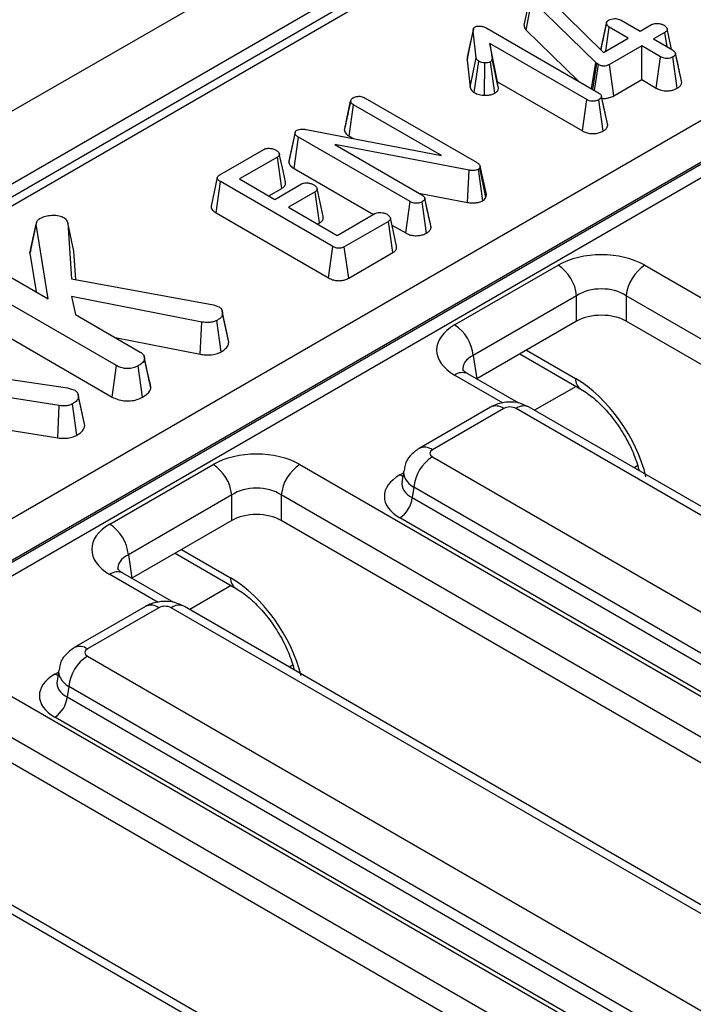
# Model space of a CAD drawing. Units: millimetres. Extents: x -1159 to 6636, y -324 to 3696.
# Drawn here: x 3457 to 3533, y 1739 to 1850 of the extents above; entities that cross this region are included whole.
import ezdxf

# ---------------------------------------------------------------- set-up
doc = ezdxf.new("R2010")
doc.units = ezdxf.units.MM
doc.header["$LTSCALE"] = 10

msp = doc.modelspace()

# ---------------------------------------------------------------- linework, layer by layer
at = {"color": 7, "linetype": 'Continuous', "lineweight": 25}
for p, q in [((3742.257, 2005.397), (2329.458, 1189.806)), ((3747.327, 2000.045), (2334.527, 1184.454)), ((3607.396, 1917.811), (3188.781, 1676.15)), ((3608.896, 1917.663), (3190.281, 1676.002)), ((3223.866, 1659.921), (3636.751, 1898.275)), ((3638.869, 1894.73), (3225.985, 1656.377)), ((3226.003, 1656.208), (3638.867, 1894.549)), ((3639.573, 1893.367), (3226.709, 1655.026)), ((3513.958, 1849.778), (3514.67, 1853.012)), ((3514.214, 1849.208), (3514.834, 1852.669)), ((3522.12, 1845.546), (3514.834, 1852.669)), ((3516.426, 1853.143), (3522.977, 1846.706)), ((3509.737, 1849.44), (3522.416, 1842.121)), ((3522.667, 1847.011), (3523.314, 1849.997)), ((3523.322, 1850.039), (3523.061, 1848.828)), ((3523.257, 1846.868), (3523.646, 1849.575)), ((3525.796, 1848.334), (3523.646, 1849.575)), ((3524.984, 1850.347), (3527.134, 1849.106)), ((3527.134, 1849.106), (3528.439, 1849.859)), ((3507.485, 1845.838), (3508.19, 1849.12)), ((3508.527, 1846.074), (3508.19, 1849.12)), ((3514.214, 1849.208), (3520.091, 1843.463)), ((3522.977, 1846.706), (3525.796, 1848.334)), ((3529.968, 1848.977), (3528.663, 1848.223)), ((3528.663, 1848.223), (3530.813, 1846.982)), ((3530.203, 1847.334), (3529.968, 1848.977)), ((3521.078, 1841.349), (3510.071, 1847.703)), ((3510.071, 1847.703), (3510.334, 1845.979)), ((3510.944, 1843.357), (3510.071, 1847.703)), ((3527.325, 1847.451), (3523.676, 1845.344)), ((3529.475, 1846.21), (3527.325, 1847.451)), ((3527.325, 1843.609), (3527.325, 1847.451)), ((3507.532, 1846.148), (3507.485, 1845.838)), ((3507.826, 1842.757), (3508.527, 1846.074)), ((3511.038, 1842.74), (3510.334, 1845.979)), ((3528.984, 1842.651), (3529.475, 1846.21)), ((3531.359, 1842.627), (3530.86, 1846.182)), ((3531.484, 1845.089), (3531.156, 1846.608)), ((3531.873, 1843.291), (3531.165, 1846.558)), ((3507.485, 1845.838), (3507.826, 1842.757)), ((3508.307, 1842.144), (3508.826, 1845.688)), ((3509.466, 1841.833), (3509.51, 1845.507)), ((3510.635, 1842.069), (3510.137, 1845.624)), ((3521.609, 1842.587), (3522.12, 1845.546)), ((3521.765, 1842.497), (3522.245, 1845.432)), ((3521.965, 1842.381), (3522.398, 1845.324)), ((3522.245, 1845.432), (3522.12, 1845.546)), ((3522.398, 1845.324), (3522.245, 1845.432)), ((3524.17, 1841.788), (3523.676, 1845.344)), ((3511.038, 1842.74), (3510.944, 1843.357)), ((3510.944, 1843.357), (3520.587, 1837.79)), ((3524.17, 1841.788), (3527.325, 1843.609)), ((3527.325, 1843.609), (3528.984, 1842.651)), ((3495.926, 1841.526), (3508.572, 1834.226)), ((3523.074, 1840.252), (3522.751, 1841.749)), ((3523.468, 1838.435), (3522.759, 1841.702)), ((3493.553, 1837.894), (3494.263, 1841.173)), ((3494.271, 1841.221), (3493.999, 1839.953)), ((3494.084, 1837.203), (3494.594, 1840.75)), ((3504.583, 1834.984), (3494.594, 1840.75)), ((3520.587, 1837.79), (3521.078, 1841.349)), ((3522.953, 1837.774), (3522.452, 1841.328)), ((3487.254, 1834.201), (3487.956, 1837.508)), ((3487.842, 1833.525), (3488.35, 1837.074)), ((3501.008, 1829.766), (3488.35, 1837.074)), ((3489.213, 1837.951), (3504.583, 1834.984)), ((3494.084, 1837.203), (3494.584, 1836.914)), ((3507.736, 1833.333), (3492.462, 1836.244)), ((3492.462, 1836.244), (3502.349, 1830.537)), ((3479.407, 1832.807), (3484.406, 1835.693)), ((3485.947, 1834.817), (3481.65, 1832.336)), ((3486.456, 1831.269), (3485.947, 1834.817)), ((3508.969, 1833.8), (3508.939, 1833.597)), ((3509.681, 1830.558), (3508.969, 1833.8)), ((3487.842, 1833.525), (3496.86, 1828.319)), ((3507.536, 1829.676), (3507.736, 1833.333)), ((3509.268, 1829.874), (3508.775, 1833.433)), ((3509.635, 1830.249), (3508.939, 1833.597)), ((3478.987, 1828.487), (3479.491, 1832.038)), ((3492.259, 1824.667), (3479.491, 1832.038)), ((3481.65, 1832.336), (3485.663, 1830.02)), ((3485.663, 1830.02), (3488.703, 1831.774)), ((3484.977, 1830.415), (3486.456, 1831.269)), ((3490.232, 1830.892), (3487.192, 1829.137)), ((3490.743, 1827.345), (3490.232, 1830.892)), ((3502.018, 1830.728), (3507.536, 1829.676)), ((3509.635, 1830.249), (3509.681, 1830.558)), ((3500.517, 1826.208), (3501.008, 1829.766)), ((3502.886, 1826.19), (3502.385, 1829.744)), ((3503.009, 1828.663), (3502.684, 1830.165)), ((3503.401, 1826.851), (3502.693, 1830.118)), ((3478.987, 1828.487), (3491.766, 1821.11)), ((3487.192, 1829.137), (3492.734, 1825.938)), ((3492.734, 1825.938), (3497.031, 1828.418)), ((3457.85, 1823.935), (3458.557, 1827.21)), ((3459.907, 1818.732), (3458.557, 1827.21)), ((3462.131, 1827.367), (3462.579, 1820.988)), ((3462.833, 1824.156), (3462.131, 1827.367)), ((3490.519, 1827.216), (3490.743, 1827.345)), ((3498.548, 1827.529), (3493.549, 1824.643)), ((3499.058, 1823.981), (3498.548, 1827.529)), ((3498.955, 1827.109), (3500.517, 1826.208)), ((3457.85, 1823.935), (3458.554, 1819.513)), ((3463.062, 1820.9), (3462.833, 1824.156)), ((3491.766, 1821.11), (3492.259, 1824.667)), ((3494.044, 1821.087), (3493.549, 1824.643)), ((3494.044, 1821.087), (3499.058, 1823.981)), ((3452.75, 1822.864), (3459.907, 1818.732)), ((3506.08, 1815.771), (3517.819, 1822.548)), ((3527.681, 1822.548), (3645.887, 1754.309)), ((3467.687, 1811.152), (3450.083, 1821.314)), ((3462.579, 1820.988), (3478.686, 1818.042)), ((3519.932, 1819.092), (3508.193, 1812.315)), ((3519.932, 1816.196), (3519.932, 1819.092)), ((3643.774, 1750.852), (3525.567, 1819.092)), ((3525.567, 1819.092), (3525.567, 1816.196)), ((3477.369, 1816.099), (3462.549, 1819.012)), ((3462.549, 1819.012), (3463.009, 1816.941)), ((3478.686, 1818.042), (3479.313, 1817.829)), ((3449.575, 1817.766), (3467.196, 1807.594)), ((3463.009, 1816.941), (3470.371, 1812.691)), ((3479.68, 1817.364), (3479.675, 1817.385)), ((3480.42, 1813.823), (3479.715, 1817.086)), ((3477.187, 1812.439), (3477.369, 1816.099)), ((3479.559, 1812.724), (3479.067, 1816.282)), ((3519.932, 1816.196), (3508.597, 1809.652)), ((3643.384, 1748.181), (3525.567, 1816.196)), ((3467.516, 1814.339), (3477.187, 1812.439)), ((3480.42, 1813.823), (3480.36, 1814.182)), ((3513.495, 1812.48), (3520.421, 1808.481)), ((3470.853, 1812.053), (3470.829, 1812.164)), ((3471.581, 1808.623), (3470.873, 1811.905)), ((3508.193, 1812.315), (3508.597, 1809.652)), ((3467.196, 1807.594), (3467.687, 1811.152)), ((3470.633, 1807.571), (3470.137, 1811.127)), ((3507.58, 1810.227), (3507.545, 1810.246)), ((3513.361, 1806.889), (3507.58, 1810.227)), ((3452.673, 1810.004), (3462.091, 1808.635)), ((3461.172, 1806.618), (3449.901, 1808.404)), ((3462.091, 1808.635), (3462.442, 1808.539)), ((3462.442, 1808.539), (3462.936, 1808.365)), ((3463.18, 1803.269), (3462.689, 1806.828)), ((3463.308, 1807.888), (3463.306, 1807.898)), ((3464.061, 1804.344), (3463.354, 1807.622)), ((3461.013, 1802.955), (3461.172, 1806.618)), ((3510.151, 1806.443), (3502.048, 1801.765)), ((3511.651, 1806.295), (3503.547, 1801.617)), ((3620.158, 1744.468), (3513.06, 1806.295)), ((3621.658, 1744.617), (3514.559, 1806.443)), ((3452.242, 1804.344), (3461.013, 1802.955)), ((3503.547, 1800.803), (3610.646, 1738.977)), ((3466.906, 1793.157), (3478.645, 1799.933)), ((3488.507, 1799.933), (3606.714, 1731.694)), ((3500.293, 1799.26), (3500.093, 1797.944)), ((3501.434, 1797.347), (3501.257, 1796.175)), ((3608.532, 1735.521), (3501.434, 1797.347)), ((3480.758, 1796.477), (3469.02, 1789.701)), ((3480.758, 1793.581), (3480.758, 1796.477)), ((3604.601, 1728.238), (3486.394, 1796.477)), ((3486.394, 1796.477), (3486.394, 1793.581)), ((3501.257, 1796.175), (3608.532, 1734.246)), ((3480.758, 1793.581), (3469.423, 1787.038)), ((3604.211, 1725.567), (3486.394, 1793.581)), ((3607.124, 1731.942), (3499.848, 1793.871)), ((3469.02, 1789.701), (3469.423, 1787.038)), ((3474.321, 1789.865), (3481.247, 1785.867)), ((3468.406, 1787.612), (3468.371, 1787.632)), ((3474.187, 1784.275), (3468.406, 1787.612)), ((3470.977, 1783.829), (3462.874, 1779.151)), ((3472.477, 1783.68), (3464.374, 1779.002)), ((3580.984, 1721.854), (3473.886, 1783.68)), ((3582.484, 1722.002), (3475.386, 1783.829)), ((3464.374, 1778.189), (3571.472, 1716.362)), ((3461.119, 1776.645), (3460.92, 1775.329)), ((3451.454, 1776.094), (3567.54, 1709.08)), ((3462.261, 1774.733), (3462.083, 1773.56)), ((3569.359, 1712.906), (3462.261, 1774.733)), ((3462.083, 1773.56), (3569.359, 1711.631)), ((3565.427, 1705.623), (3449.341, 1772.638)), ((3567.95, 1709.327), (3460.674, 1771.256)), ((3565.037, 1702.952), (3449.341, 1769.742)), ((3541.81, 1699.239), (3434.712, 1761.066)), ((3543.31, 1699.388), (3436.212, 1761.214))]:
    msp.add_line(p, q, dxfattribs=at)
at = {"color": 8, "linetype": 'Continuous', "lineweight": 25}
for p, q in [((3514.233, 1812.906), (3519.804, 1809.689)), ((3511.592, 1806.896), (3506.08, 1810.078)), ((3519.862, 1808.804), (3515.166, 1806.093)), ((3499.848, 1798.751), (3500.251, 1798.983)), ((3526.842, 1799.77), (3526.48, 1799.561)), ((3475.059, 1790.291), (3480.631, 1787.075)), ((3472.418, 1784.282), (3466.906, 1787.464)), ((3480.688, 1786.19), (3475.992, 1783.479)), ((3487.668, 1777.156), (3487.306, 1776.947)), ((3460.674, 1776.136), (3461.077, 1776.369))]:
    msp.add_line(p, q, dxfattribs=at)
at = {"color": 7, "linetype": 'Continuous', "lineweight": 25, "flags": 128}
for points in [[(3508.208, 1849.353), (3507.86, 1847.751), (3507.511, 1846.149)], [(3530.725, 1847.033), (3530.563, 1847.778), (3530.215, 1849.377)], [(3487.964, 1837.651), (3487.619, 1836.059), (3487.274, 1834.468)], [(3486.859, 1832.009), (3486.512, 1833.606), (3486.165, 1835.202)], [(3479.116, 1832.491), (3478.765, 1830.877), (3478.414, 1829.263)], [(3491.142, 1828.08), (3490.795, 1829.677), (3490.448, 1831.274)], [(3458.594, 1827.424), (3458.249, 1825.832), (3457.903, 1824.241)], [(3499.474, 1824.722), (3499.127, 1826.32), (3498.78, 1827.917)], [(3480.372, 1814.183), (3480.023, 1815.784), (3479.683, 1817.35)], [(3471.523, 1808.972), (3471.176, 1810.568), (3470.859, 1812.027)], [(3463.999, 1804.709), (3463.652, 1806.303), (3463.316, 1807.853)]]:
    msp.add_lwpolyline(points, dxfattribs=at)
at = {"color": 8, "linetype": 'Continuous', "lineweight": 25, "flags": 128}
for points in [[(3500.193, 1798.601), (3500.109, 1798.628), (3499.848, 1798.751)], [(3461.019, 1775.986), (3460.935, 1776.014), (3460.674, 1776.136)]]:
    msp.add_lwpolyline(points, dxfattribs=at)
at = {"color": 7, "linetype": 'Continuous', "lineweight": 25}
for centre, radius, start, end in [((3515.294, 1818.63), 4.661, 5.689, 57.19914), ((3530.206, 1818.63), 4.661, 122.80086, 174.311), ((3503.555, 1811.853), 4.661, 5.689, 57.19914), ((3506.073, 1796.885), 4.661, 122.80086, 174.311), ((3476.12, 1796.015), 4.661, 5.689, 57.19914), ((3491.032, 1796.015), 4.661, 122.80086, 174.311), ((3498.164, 1796.483), 3.108, 302.80086, 354.311), ((3464.381, 1789.239), 4.661, 5.689, 57.19914), ((3466.899, 1774.271), 4.661, 122.80086, 174.311), ((3458.991, 1773.869), 3.108, 302.80086, 354.311)]:
    msp.add_arc(centre, radius, start, end, dxfattribs=at)
at = {"color": 8, "linetype": 'Continuous', "lineweight": 25}
for centre, radius, start, end in [((3506.962, 1808.855), 1.508, 67.27793, 125.80622), ((3521.227, 1809.653), 1.423, 178.54582, 235.01769), ((3510.774, 1805.087), 1.493, 54.01818, 114.67136), ((3513.936, 1805.087), 1.493, 65.32864, 125.98182), ((3502.671, 1800.409), 1.492, 54.01387, 114.72), ((3467.788, 1786.241), 1.508, 67.27793, 125.80622), ((3482.053, 1787.038), 1.423, 178.54582, 235.01769), ((3471.6, 1782.472), 1.493, 54.01818, 114.67136), ((3474.763, 1782.472), 1.493, 65.32864, 125.98182), ((3463.497, 1777.795), 1.492, 54.01387, 114.72)]:
    msp.add_arc(centre, radius, start, end, dxfattribs=at)
at = {"color": 7, "linetype": 'Continuous', "lineweight": 25}
for centre, major_axis, ratio, start_param, end_param in [((3522.75, 1819.658), (7, 0), 0.5816896, 0.7891963, 2.3523964), ((3522.75, 1817.208), (4, 0), 0.6634657, 0.7891963, 2.3523964), ((3522.75, 1814.544), (4, 0), 0.5816896, 0.7891963, 2.3523964), ((3511.086, 1812.925), (7.053, 0), 0.5729191, 2.3599926, 3.9231927), ((3512.355, 1805.882), (1, 0), 0.5816896, 0.7891963, 2.3523964), ((3483.576, 1797.043), (7, 0), 0.5816896, 0.7891963, 2.3523964), ((3504.263, 1801.21), (1.008, 0), 0.5729191, 2.3599926, 3.9231927), ((3504.139, 1796.311), (6.046, 0), 0.5729191, 2.3599926, 3.9231927), ((3483.576, 1794.594), (4, 0), 0.6634657, 0.7891963, 2.3523964), ((3483.576, 1791.93), (4, 0), 0.5816896, 0.7891963, 2.3523964), ((3471.913, 1790.31), (7.053, 0), 0.5729191, 2.3599926, 3.9231927), ((3473.181, 1783.267), (1, 0), 0.5816896, 0.7891963, 2.3523964), ((3465.089, 1778.596), (1.008, 0), 0.5729191, 2.3599926, 3.9231927), ((3464.965, 1773.696), (6.046, 0), 0.5729191, 2.3599926, 3.9231927)]:
    msp.add_ellipse(centre, major_axis=major_axis, ratio=ratio, start_param=start_param, end_param=end_param, dxfattribs=at)
at = {"color": 8, "linetype": 'Continuous', "lineweight": 25}
for centre, major_axis, ratio, start_param, end_param in [((3511.086, 1810.475), (4.069, -0.44), 0.5620226, 2.4207653, 3.2879198), ((3520.342, 1801.017), (-6.031, 9.214), 0.5362971, 4.1191548, 5.467819), ((3504.263, 1798.76), (3.977, -0.45), 0.5745643, 3.1176906, 3.9881178), ((3504.139, 1797.944), (4.057, 0.296), 0.5665939, 2.9954758, 3.8819385), ((3471.913, 1787.861), (4.069, -0.44), 0.5620226, 2.4207653, 3.2879198), ((3481.168, 1778.403), (-6.031, 9.214), 0.5362971, 4.1191548, 5.467819), ((3465.089, 1776.146), (3.977, -0.45), 0.5745643, 3.1176906, 3.9881178), ((3464.965, 1775.329), (4.057, 0.296), 0.5665939, 2.9954758, 3.8819385)]:
    msp.add_ellipse(centre, major_axis=major_axis, ratio=ratio, start_param=start_param, end_param=end_param, dxfattribs=at)
at = {"color": 7, "linetype": 'Continuous', "lineweight": 25}
for points, knots in [([(3523.598, 1850.375), (3523.691, 1850.418), (3523.878, 1850.505), (3524.211, 1850.548), (3524.518, 1850.529), (3524.777, 1850.458), (3524.914, 1850.384), (3524.984, 1850.347)], [0, 0, 0, 0, 0.2283817, 0.4583963, 0.638174, 0.8175411, 1, 1, 1, 1]), ([(3508.19, 1849.12), (3508.19, 1849.202), (3508.189, 1849.33), (3508.267, 1849.505), (3508.373, 1849.578), (3508.429, 1849.616)], [0, 0, 0, 0, 0.4676742, 0.720888, 1, 1, 1, 1]), ([(3508.429, 1849.616), (3508.473, 1849.635), (3508.589, 1849.684), (3508.795, 1849.696), (3508.938, 1849.697), (3508.993, 1849.697)], [0, 0, 0, 0, 0.2723581, 0.7193498, 1, 1, 1, 1]), ([(3508.993, 1849.697), (3509.128, 1849.673), (3509.335, 1849.634), (3509.57, 1849.531), (3509.681, 1849.471), (3509.737, 1849.44)], [0, 0, 0, 0, 0.4772164, 0.7367751, 1, 1, 1, 1]), ([(3513.958, 1849.778), (3513.979, 1849.642), (3514.009, 1849.442), (3514.165, 1849.265), (3514.214, 1849.208)], [0, 0, 0, 0, 0.6804245, 1, 1, 1, 1]), ([(3523.314, 1849.997), (3523.328, 1850.063), (3523.354, 1850.197), (3523.503, 1850.314), (3523.589, 1850.369), (3523.598, 1850.375)], [0, 0, 0, 0, 0.46852044, 0.94403444, 1, 1, 1, 1]), ([(3523.646, 1849.575), (3523.563, 1849.633), (3523.435, 1849.722), (3523.348, 1849.873), (3523.326, 1849.955), (3523.314, 1849.997)], [0, 0, 0, 0, 0.4711712, 0.7320991, 1, 1, 1, 1]), ([(3528.439, 1849.859), (3528.518, 1849.896), (3528.677, 1849.97), (3529.025, 1850.006), (3529.405, 1849.974), (3529.693, 1849.883), (3529.825, 1849.812), (3529.857, 1849.795)], [0, 0, 0, 0, 0.19218417, 0.38560915, 0.65600214, 0.91656877, 1, 1, 1, 1]), ([(3529.857, 1849.795), (3529.974, 1849.703), (3530.153, 1849.562), (3530.239, 1849.344), (3530.212, 1849.192), (3530.117, 1849.07), (3530.015, 1849.007), (3529.968, 1848.977)], [0, 0, 0, 0, 0.3729238, 0.5681652, 0.7178653, 0.8665032, 1, 1, 1, 1]), ([(3523.061, 1848.828), (3523.052, 1848.788), (3522.911, 1848.131), (3522.784, 1847.555), (3522.664, 1847.014)], [0, 0, 0, 0, 0.0611433, 1, 1, 1, 1]), ([(3508.826, 1845.688), (3508.752, 1845.742), (3508.638, 1845.826), (3508.563, 1845.964), (3508.539, 1846.037), (3508.527, 1846.074)], [0, 0, 0, 0, 0.4799422, 0.737394, 1, 1, 1, 1]), ([(3510.334, 1845.979), (3510.335, 1845.92), (3510.336, 1845.817), (3510.248, 1845.694), (3510.167, 1845.643), (3510.137, 1845.624)], [0, 0, 0, 0, 0.4579365, 0.7990559, 1, 1, 1, 1]), ([(3530.86, 1846.182), (3530.765, 1846.137), (3530.572, 1846.047), (3530.212, 1846.001), (3529.887, 1846.036), (3529.647, 1846.116), (3529.527, 1846.181), (3529.475, 1846.21)], [0, 0, 0, 0, 0.2356227, 0.4734652, 0.6836785, 0.8608549, 1, 1, 1, 1]), ([(3530.813, 1846.982), (3530.899, 1846.925), (3531.032, 1846.837), (3531.142, 1846.687), (3531.157, 1846.602), (3531.165, 1846.558)], [0, 0, 0, 0, 0.4694972, 0.727813, 1, 1, 1, 1]), ([(3531.165, 1846.558), (3531.148, 1846.492), (3531.114, 1846.359), (3530.958, 1846.245), (3530.871, 1846.189), (3530.86, 1846.182)], [0, 0, 0, 0, 0.4664319, 0.9355129, 1, 1, 1, 1]), ([(3509.51, 1845.507), (3509.39, 1845.519), (3509.205, 1845.537), (3508.977, 1845.609), (3508.877, 1845.661), (3508.826, 1845.688)], [0, 0, 0, 0, 0.4719557, 0.7310788, 1, 1, 1, 1]), ([(3510.137, 1845.624), (3510.077, 1845.597), (3509.931, 1845.529), (3509.699, 1845.507), (3509.55, 1845.507), (3509.51, 1845.507)], [0, 0, 0, 0, 0.3336701, 0.8214848, 1, 1, 1, 1]), ([(3523.676, 1845.344), (3523.584, 1845.297), (3523.427, 1845.215), (3523.16, 1845.151), (3522.92, 1845.145), (3522.679, 1845.192), (3522.51, 1845.261), (3522.417, 1845.313), (3522.398, 1845.324)], [0, 0, 0, 0, 0.2520941, 0.4312979, 0.5821027, 0.7330729, 0.9462305, 1, 1, 1, 1]), ([(3531.856, 1843.391), (3531.771, 1843.774), (3531.654, 1844.302), (3531.521, 1844.919), (3531.484, 1845.089)], [0, 0, 0, 0, 0.7244649, 1, 1, 1, 1]), ([(3507.826, 1842.757), (3507.851, 1842.678), (3507.916, 1842.473), (3508.128, 1842.274), (3508.286, 1842.159), (3508.307, 1842.144)], [0, 0, 0, 0, 0.3526051, 0.9126301, 1, 1, 1, 1]), ([(3510.635, 1842.069), (3510.746, 1842.149), (3510.965, 1842.308), (3511.051, 1842.556), (3511.041, 1842.697), (3511.038, 1842.74)], [0, 0, 0, 0, 0.4161048, 0.8245196, 1, 1, 1, 1]), ([(3528.984, 1842.651), (3529.128, 1842.579), (3529.431, 1842.427), (3530.004, 1842.325), (3530.574, 1842.355), (3531.032, 1842.462), (3531.262, 1842.578), (3531.359, 1842.627)], [0, 0, 0, 0, 0.2152804, 0.452143, 0.6542457, 0.8547942, 1, 1, 1, 1]), ([(3531.359, 1842.627), (3531.459, 1842.694), (3531.677, 1842.838), (3531.839, 1843.075), (3531.864, 1843.235), (3531.873, 1843.291)], [0, 0, 0, 0, 0.3532563, 0.7718042, 1, 1, 1, 1]), ([(3494.263, 1841.173), (3494.277, 1841.238), (3494.306, 1841.37), (3494.454, 1841.487), (3494.54, 1841.542), (3494.549, 1841.549)], [0, 0, 0, 0, 0.4677938, 0.93996431, 1, 1, 1, 1]), ([(3494.549, 1841.549), (3494.638, 1841.591), (3494.774, 1841.657), (3495.004, 1841.701), (3495.126, 1841.714), (3495.188, 1841.721)], [0, 0, 0, 0, 0.4772987, 0.7354388, 1, 1, 1, 1]), ([(3495.188, 1841.721), (3495.268, 1841.719), (3495.451, 1841.714), (3495.709, 1841.641), (3495.856, 1841.564), (3495.926, 1841.526)], [0, 0, 0, 0, 0.2835795, 0.6557529, 1, 1, 1, 1]), ([(3508.307, 1842.144), (3508.393, 1842.099), (3508.646, 1841.966), (3509.059, 1841.863), (3509.374, 1841.84), (3509.466, 1841.833)], [0, 0, 0, 0, 0.2669885, 0.7867756, 1, 1, 1, 1]), ([(3509.466, 1841.833), (3509.567, 1841.834), (3509.856, 1841.835), (3510.282, 1841.899), (3510.531, 1842.019), (3510.635, 1842.069)], [0, 0, 0, 0, 0.2389408, 0.6833755, 1, 1, 1, 1]), ([(3522.416, 1842.121), (3522.501, 1842.065), (3522.632, 1841.977), (3522.737, 1841.829), (3522.751, 1841.745), (3522.759, 1841.702)], [0, 0, 0, 0, 0.4689254, 0.7278173, 1, 1, 1, 1]), ([(3522.759, 1841.702), (3522.743, 1841.636), (3522.711, 1841.503), (3522.549, 1841.391), (3522.462, 1841.335), (3522.452, 1841.328)], [0, 0, 0, 0, 0.4651704, 0.9333198, 1, 1, 1, 1]), ([(3522.806, 1841.493), (3522.942, 1841.485), (3523.231, 1841.467), (3523.708, 1841.566), (3524.005, 1841.696), (3524.162, 1841.783), (3524.17, 1841.788)], [0, 0, 0, 0, 0.2683955, 0.5695552, 0.9781926, 1, 1, 1, 1]), ([(3494.594, 1840.75), (3494.512, 1840.808), (3494.384, 1840.898), (3494.296, 1841.049), (3494.274, 1841.131), (3494.263, 1841.173)], [0, 0, 0, 0, 0.4711712, 0.7320991, 1, 1, 1, 1]), ([(3522.452, 1841.328), (3522.35, 1841.281), (3522.166, 1841.196), (3521.829, 1841.149), (3521.504, 1841.171), (3521.254, 1841.253), (3521.125, 1841.323), (3521.078, 1841.349)], [0, 0, 0, 0, 0.2505871, 0.4529129, 0.6563012, 0.873858, 1, 1, 1, 1]), ([(3493.999, 1839.953), (3493.994, 1839.932), (3493.841, 1839.219), (3493.704, 1838.601), (3493.57, 1838)], [0, 0, 0, 0, 0.0290988, 1, 1, 1, 1]), ([(3523.451, 1838.531), (3523.365, 1838.919), (3523.246, 1839.456), (3523.112, 1840.079), (3523.074, 1840.252)], [0, 0, 0, 0, 0.7220467, 1, 1, 1, 1]), ([(3522.953, 1837.774), (3523.046, 1837.835), (3523.25, 1837.97), (3523.428, 1838.202), (3523.456, 1838.367), (3523.468, 1838.435)], [0, 0, 0, 0, 0.3284871, 0.7231657, 1, 1, 1, 1]), ([(3487.956, 1837.508), (3487.953, 1837.556), (3487.947, 1837.654), (3488.035, 1837.779), (3488.13, 1837.84), (3488.168, 1837.865)], [0, 0, 0, 0, 0.37102586, 0.74571802, 1, 1, 1, 1]), ([(3488.35, 1837.074), (3488.258, 1837.133), (3488.116, 1837.223), (3487.989, 1837.376), (3487.967, 1837.463), (3487.956, 1837.508)], [0, 0, 0, 0, 0.4743985, 0.7299668, 1, 1, 1, 1]), ([(3488.168, 1837.865), (3488.248, 1837.902), (3488.409, 1837.978), (3488.758, 1838.01), (3489.024, 1837.981), (3489.185, 1837.955), (3489.213, 1837.951)], [0, 0, 0, 0, 0.2734012, 0.5508195, 0.920325, 1, 1, 1, 1]), ([(3493.553, 1837.894), (3493.563, 1837.852), (3493.607, 1837.673), (3493.753, 1837.421), (3493.998, 1837.26), (3494.084, 1837.203)], [0, 0, 0, 0, 0.16634472, 0.70581245, 1, 1, 1, 1]), ([(3520.587, 1837.79), (3520.729, 1837.719), (3521.004, 1837.582), (3521.525, 1837.478), (3522.055, 1837.484), (3522.557, 1837.582), (3522.822, 1837.711), (3522.953, 1837.774)], [0, 0, 0, 0, 0.21270565, 0.41073912, 0.60929467, 0.80709994, 1, 1, 1, 1]), ([(3484.406, 1835.693), (3484.48, 1835.727), (3484.628, 1835.796), (3484.965, 1835.83), (3485.342, 1835.795), (3485.628, 1835.699), (3485.762, 1835.629), (3485.794, 1835.612)], [0, 0, 0, 0, 0.1828373, 0.3673041, 0.6475071, 0.9145264, 1, 1, 1, 1]), ([(3485.794, 1835.612), (3485.914, 1835.522), (3486.096, 1835.386), (3486.188, 1835.173), (3486.171, 1835.022), (3486.083, 1834.903), (3485.988, 1834.843), (3485.947, 1834.817)], [0, 0, 0, 0, 0.3776347, 0.5737691, 0.7275948, 0.8808834, 1, 1, 1, 1]), ([(3487.277, 1834.468), (3487.26, 1834.383), (3487.242, 1834.294), (3487.254, 1834.205), (3487.254, 1834.201)], [0, 0, 0, 0, 0.9522189, 1, 1, 1, 1]), ([(3487.254, 1834.201), (3487.291, 1834.087), (3487.375, 1833.833), (3487.673, 1833.63), (3487.84, 1833.526), (3487.842, 1833.525)], [0, 0, 0, 0, 0.4460788, 0.9950677, 1, 1, 1, 1]), ([(3508.572, 1834.226), (3508.662, 1834.167), (3508.801, 1834.076), (3508.924, 1833.926), (3508.954, 1833.843), (3508.969, 1833.8)], [0, 0, 0, 0, 0.4793309, 0.7349452, 1, 1, 1, 1]), ([(3479.491, 1832.038), (3479.397, 1832.098), (3479.241, 1832.196), (3479.121, 1832.36), (3479.104, 1832.499), (3479.176, 1832.64), (3479.297, 1832.738), (3479.388, 1832.795), (3479.407, 1832.807)], [0, 0, 0, 0, 0.27185406, 0.45182382, 0.59482915, 0.73775632, 0.94376037, 1, 1, 1, 1]), ([(3508.775, 1833.433), (3508.692, 1833.393), (3508.523, 1833.314), (3508.165, 1833.278), (3507.904, 1833.307), (3507.755, 1833.33), (3507.736, 1833.333)], [0, 0, 0, 0, 0.2881867, 0.5807046, 0.9475218, 1, 1, 1, 1]), ([(3508.939, 1833.597), (3508.928, 1833.576), (3508.901, 1833.527), (3508.838, 1833.473), (3508.789, 1833.442), (3508.775, 1833.433)], [0, 0, 0, 0, 0.3348097, 0.8113159, 1, 1, 1, 1]), ([(3486.456, 1831.269), (3486.557, 1831.339), (3486.774, 1831.489), (3486.911, 1831.759), (3486.866, 1831.935), (3486.847, 1832.009)], [0, 0, 0, 0, 0.33753518, 0.72540352, 1, 1, 1, 1]), ([(3488.703, 1831.774), (3488.774, 1831.807), (3488.916, 1831.873), (3489.235, 1831.904), (3489.597, 1831.868), (3489.892, 1831.779), (3490.034, 1831.704), (3490.073, 1831.683)], [0, 0, 0, 0, 0.1770142, 0.3555726, 0.6194656, 0.8941199, 1, 1, 1, 1]), ([(3490.073, 1831.683), (3490.194, 1831.594), (3490.376, 1831.459), (3490.468, 1831.248), (3490.458, 1831.1), (3490.369, 1830.98), (3490.274, 1830.919), (3490.232, 1830.892)], [0, 0, 0, 0, 0.3791496, 0.5700859, 0.7230941, 0.8763093, 1, 1, 1, 1]), ([(3502.349, 1830.537), (3502.434, 1830.48), (3502.566, 1830.393), (3502.67, 1830.244), (3502.685, 1830.161), (3502.693, 1830.118)], [0, 0, 0, 0, 0.46892543, 0.72781728, 1, 1, 1, 1]), ([(3478.429, 1829.263), (3478.422, 1829.188), (3478.407, 1829.026), (3478.595, 1828.748), (3478.84, 1828.584), (3478.987, 1828.487)], [0, 0, 0, 0, 0.2574083, 0.5570962, 1, 1, 1, 1]), ([(3502.385, 1829.744), (3502.272, 1829.692), (3502.079, 1829.605), (3501.734, 1829.565), (3501.42, 1829.591), (3501.178, 1829.673), (3501.053, 1829.742), (3501.008, 1829.766)], [0, 0, 0, 0, 0.27616851, 0.46932292, 0.66341373, 0.88148559, 1, 1, 1, 1]), ([(3502.693, 1830.118), (3502.676, 1830.052), (3502.644, 1829.919), (3502.482, 1829.807), (3502.396, 1829.751), (3502.385, 1829.744)], [0, 0, 0, 0, 0.4651704, 0.9333198, 1, 1, 1, 1]), ([(3507.536, 1829.676), (3507.712, 1829.651), (3508.065, 1829.602), (3508.619, 1829.633), (3509.018, 1829.75), (3509.212, 1829.846), (3509.268, 1829.874)], [0, 0, 0, 0, 0.2916777, 0.5853996, 0.8807513, 1, 1, 1, 1]), ([(3509.268, 1829.874), (3509.336, 1829.918), (3509.506, 1830.026), (3509.587, 1830.166), (3509.635, 1830.249)], [0, 0, 0, 0, 0.40080101, 1, 1, 1, 1]), ([(3459.013, 1827.874), (3459.203, 1827.968), (3459.587, 1828.159), (3460.374, 1828.244), (3461.139, 1828.202), (3461.539, 1828.034), (3461.709, 1827.963)], [0, 0, 0, 0, 0.25073212, 0.50478622, 0.78992106, 1, 1, 1, 1]), ([(3490.743, 1827.345), (3490.841, 1827.413), (3491.039, 1827.549), (3491.185, 1827.812), (3491.156, 1827.991), (3491.141, 1828.08)], [0, 0, 0, 0, 0.3289536, 0.6656852, 1, 1, 1, 1]), ([(3497.031, 1828.418), (3497.101, 1828.451), (3497.242, 1828.517), (3497.552, 1828.548), (3497.898, 1828.519), (3498.203, 1828.437), (3498.354, 1828.358), (3498.407, 1828.33)], [0, 0, 0, 0, 0.1753498, 0.352304, 0.5992575, 0.8578034, 1, 1, 1, 1]), ([(3498.407, 1828.33), (3498.527, 1828.24), (3498.708, 1828.105), (3498.801, 1827.894), (3498.784, 1827.747), (3498.697, 1827.624), (3498.597, 1827.56), (3498.548, 1827.529)], [0, 0, 0, 0, 0.3742711, 0.5653383, 0.7132847, 0.8603478, 1, 1, 1, 1]), ([(3503.385, 1826.946), (3503.299, 1827.332), (3503.18, 1827.868), (3503.046, 1828.489), (3503.009, 1828.663)], [0, 0, 0, 0, 0.7188847, 1, 1, 1, 1]), ([(3458.557, 1827.21), (3458.574, 1827.324), (3458.608, 1827.554), (3458.843, 1827.768), (3458.995, 1827.863), (3459.013, 1827.874)], [0, 0, 0, 0, 0.466341, 0.938642, 1, 1, 1, 1]), ([(3461.709, 1827.963), (3461.777, 1827.911), (3461.909, 1827.81), (3462.036, 1827.603), (3462.096, 1827.455), (3462.131, 1827.367)], [0, 0, 0, 0, 0.2989925, 0.5813275, 1, 1, 1, 1]), ([(3500.517, 1826.208), (3500.657, 1826.137), (3500.931, 1826), (3501.449, 1825.894), (3501.98, 1825.899), (3502.486, 1825.997), (3502.753, 1826.126), (3502.886, 1826.19)], [0, 0, 0, 0, 0.2103268, 0.4085464, 0.6073255, 0.8043852, 1, 1, 1, 1]), ([(3502.886, 1826.19), (3502.983, 1826.254), (3503.193, 1826.392), (3503.364, 1826.626), (3503.391, 1826.788), (3503.401, 1826.851)], [0, 0, 0, 0, 0.3408662, 0.7440066, 1, 1, 1, 1]), ([(3499.058, 1823.981), (3499.157, 1824.049), (3499.377, 1824.201), (3499.526, 1824.471), (3499.479, 1824.651), (3499.461, 1824.722)], [0, 0, 0, 0, 0.3286027, 0.7349147, 1, 1, 1, 1]), ([(3457.952, 1824.234), (3457.911, 1824.162), (3457.855, 1824.064), (3457.851, 1823.962), (3457.85, 1823.935)], [0, 0, 0, 0, 0.73491989, 1, 1, 1, 1]), ([(3493.549, 1824.643), (3493.465, 1824.6), (3493.318, 1824.523), (3493.049, 1824.464), (3492.797, 1824.468), (3492.518, 1824.532), (3492.36, 1824.615), (3492.259, 1824.667)], [0, 0, 0, 0, 0.227739, 0.3988555, 0.5715266, 0.7264969, 1, 1, 1, 1]), ([(3491.766, 1821.11), (3491.909, 1821.037), (3492.177, 1820.9), (3492.676, 1820.791), (3493.174, 1820.79), (3493.642, 1820.891), (3493.909, 1821.011), (3494.037, 1821.083), (3494.044, 1821.087)], [0, 0, 0, 0, 0.2212164, 0.4150778, 0.609701, 0.7911256, 0.9884878, 1, 1, 1, 1]), ([(3479.715, 1817.086), (3479.703, 1816.977), (3479.68, 1816.757), (3479.393, 1816.491), (3479.167, 1816.346), (3479.067, 1816.282)], [0, 0, 0, 0, 0.3563722, 0.7152762, 1, 1, 1, 1]), ([(3479.313, 1817.829), (3479.406, 1817.76), (3479.593, 1817.621), (3479.697, 1817.356), (3479.709, 1817.177), (3479.715, 1817.086)], [0, 0, 0, 0, 0.326511, 0.6552938, 1, 1, 1, 1]), ([(3479.067, 1816.282), (3478.932, 1816.219), (3478.66, 1816.092), (3478.046, 1816.03), (3477.622, 1816.073), (3477.369, 1816.099)], [0, 0, 0, 0, 0.28528155, 0.57367367, 1, 1, 1, 1]), ([(3479.559, 1812.724), (3479.692, 1812.809), (3480.003, 1813.007), (3480.371, 1813.376), (3480.404, 1813.676), (3480.42, 1813.823)], [0, 0, 0, 0, 0.2782588, 0.6481802, 1, 1, 1, 1]), ([(3470.371, 1812.691), (3470.488, 1812.608), (3470.75, 1812.42), (3470.852, 1812.13), (3470.869, 1811.951), (3470.873, 1811.905)], [0, 0, 0, 0, 0.3726981, 0.8355057, 1, 1, 1, 1]), ([(3477.187, 1812.439), (3477.378, 1812.417), (3477.871, 1812.361), (3478.623, 1812.386), (3479.22, 1812.553), (3479.476, 1812.682), (3479.559, 1812.724)], [0, 0, 0, 0, 0.2305819, 0.5971103, 0.8697989, 1, 1, 1, 1]), ([(3470.873, 1811.905), (3470.842, 1811.804), (3470.768, 1811.561), (3470.438, 1811.315), (3470.204, 1811.169), (3470.137, 1811.127)], [0, 0, 0, 0, 0.33610197, 0.81156575, 1, 1, 1, 1]), ([(3470.137, 1811.127), (3469.961, 1811.045), (3469.606, 1810.879), (3468.989, 1810.8), (3468.399, 1810.85), (3467.986, 1810.988), (3467.761, 1811.111), (3467.687, 1811.152)], [0, 0, 0, 0, 0.2456677, 0.4941099, 0.6614935, 0.8886952, 1, 1, 1, 1]), ([(3507.58, 1810.227), (3507.454, 1810.305), (3507.121, 1810.513), (3506.979, 1810.733), (3506.998, 1810.683), (3507.001, 1810.672)], [0, 0, 0, 0, 0.323395, 0.8576307, 1, 1, 1, 1]), ([(3462.936, 1808.365), (3463.033, 1808.289), (3463.217, 1808.143), (3463.324, 1807.88), (3463.344, 1807.709), (3463.354, 1807.622)], [0, 0, 0, 0, 0.3528279, 0.6716341, 1, 1, 1, 1]), ([(3470.633, 1807.571), (3470.79, 1807.67), (3471.134, 1807.887), (3471.49, 1808.247), (3471.554, 1808.514), (3471.581, 1808.623)], [0, 0, 0, 0, 0.3340954, 0.7297604, 1, 1, 1, 1]), ([(3471.581, 1808.623), (3471.581, 1808.701), (3471.58, 1808.818), (3471.517, 1808.93), (3471.495, 1808.967)], [0, 0, 0, 0, 0.662378, 1, 1, 1, 1]), ([(3520.421, 1808.481), (3520.664, 1808.332), (3521.371, 1807.895), (3522.641, 1806.822), (3524.092, 1805.199), (3525.39, 1803.292), (3526.379, 1801.29), (3526.878, 1799.904), (3526.994, 1799.292), (3526.999, 1799.262)], [0, 0, 0, 0, 0.0913657, 0.2660028, 0.4448674, 0.6269026, 0.8098278, 0.9907413, 1, 1, 1, 1]), ([(3462.689, 1806.828), (3462.545, 1806.757), (3462.293, 1806.633), (3461.746, 1806.557), (3461.389, 1806.595), (3461.172, 1806.618)], [0, 0, 0, 0, 0.34174702, 0.59858434, 1, 1, 1, 1]), ([(3463.354, 1807.622), (3463.335, 1807.531), (3463.29, 1807.319), (3463.039, 1807.046), (3462.792, 1806.892), (3462.689, 1806.828)], [0, 0, 0, 0, 0.3020107, 0.7092153, 1, 1, 1, 1]), ([(3467.196, 1807.594), (3467.396, 1807.492), (3467.783, 1807.296), (3468.514, 1807.136), (3469.269, 1807.143), (3470.018, 1807.277), (3470.421, 1807.47), (3470.633, 1807.571)], [0, 0, 0, 0, 0.2068684, 0.4002331, 0.5946799, 0.7873149, 1, 1, 1, 1]), ([(3514.559, 1806.443), (3514.203, 1806.61), (3513.429, 1806.971), (3512.048, 1807.07), (3510.909, 1806.839), (3510.314, 1806.528), (3510.151, 1806.443)], [0, 0, 0, 0, 0.2574363, 0.558294, 0.8790657, 1, 1, 1, 1]), ([(3464.061, 1804.344), (3464.061, 1804.454), (3464.061, 1804.578), (3463.998, 1804.695), (3463.991, 1804.708)], [0, 0, 0, 0, 0.88945082, 1, 1, 1, 1]), ([(3463.18, 1803.269), (3463.316, 1803.354), (3463.658, 1803.568), (3463.98, 1803.942), (3464.038, 1804.23), (3464.061, 1804.344)], [0, 0, 0, 0, 0.2867436, 0.7168129, 1, 1, 1, 1]), ([(3461.013, 1802.955), (3461.223, 1802.933), (3461.648, 1802.888), (3462.314, 1802.931), (3462.826, 1803.089), (3463.088, 1803.222), (3463.18, 1803.269)], [0, 0, 0, 0, 0.2721089, 0.5529613, 0.8425399, 1, 1, 1, 1]), ([(3502.048, 1801.765), (3501.692, 1801.507), (3501.01, 1801.011), (3500.434, 1800.075), (3500.371, 1799.467), (3500.35, 1799.265)], [0, 0, 0, 0, 0.4201634, 0.8065775, 1, 1, 1, 1]), ([(3468.406, 1787.612), (3468.281, 1787.691), (3467.948, 1787.898), (3467.806, 1788.119), (3467.824, 1788.068), (3467.828, 1788.057)], [0, 0, 0, 0, 0.323395, 0.8576307, 1, 1, 1, 1]), ([(3481.247, 1785.867), (3481.49, 1785.717), (3482.197, 1785.281), (3483.467, 1784.208), (3484.918, 1782.585), (3486.216, 1780.677), (3487.205, 1778.675), (3487.704, 1777.29), (3487.82, 1776.677), (3487.826, 1776.647)], [0, 0, 0, 0, 0.0913657, 0.2660028, 0.4448674, 0.6269026, 0.8098278, 0.9907413, 1, 1, 1, 1]), ([(3475.386, 1783.829), (3475.029, 1783.995), (3474.255, 1784.357), (3472.875, 1784.455), (3471.736, 1784.225), (3471.14, 1783.914), (3470.977, 1783.829)], [0, 0, 0, 0, 0.2574363, 0.558294, 0.8790657, 1, 1, 1, 1]), ([(3462.874, 1779.151), (3462.519, 1778.892), (3461.836, 1778.397), (3461.261, 1777.46), (3461.197, 1776.853), (3461.176, 1776.65)], [0, 0, 0, 0, 0.4201634, 0.8065775, 1, 1, 1, 1])]:
    msp.add_open_spline(points, degree=3, knots=knots, dxfattribs=at)

doc.saveas('drawing.dxf')
